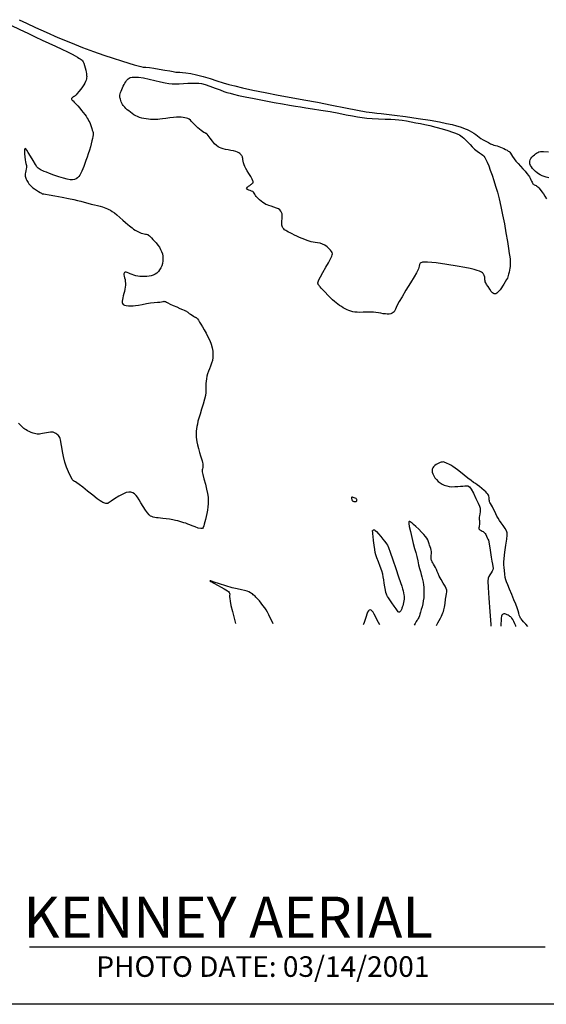
# Model space of a CAD drawing. Extents: x 354338 to 357538, y 1037825 to 1040825.
# Drawn here: x 356733 to 356989, y 1037875 to 1038354 of the extents above; entities that cross this region are included whole.
import ezdxf

# ---------------------------------------------------------------- set-up
doc = ezdxf.new("R2010")
doc.units = 0
doc.header["$MEASUREMENT"] = 0
for name, color, linetype in [('1', 1, 'CONTINUOUS'), ('5', 5, 'CONTINUOUS'), ('7', 7, 'CONTINUOUS'), ('INTER', 33, 'CONTINUOUS')]:
    doc.layers.add(name, color=color, linetype=linetype)
doc.styles.add('ROMANT', font='COMPLEX', dxfattribs={"height": 0.2})

msp = doc.modelspace()

# ---------------------------------------------------------------- linework, layer by layer
at = {"layer": '5'}
msp.add_line((357488.03, 1037874.87), (354488.03, 1037874.87), dxfattribs=at)
at = {"layer": '7'}
msp.add_lwpolyline([(356737.69, 1037902.9), (356988.57, 1037902.9)], dxfattribs=at)
at = {"layer": 'INTER', "color": 33, "linetype": 'CONTINUOUS'}
for points, elevation in [([(356728.71, 1038351.09), (356733.06, 1038349.04), (356736.98, 1038347.15), (356740.58, 1038345.41), (356740.58, 1038345.41), (356743.99, 1038343.83), (356747.25, 1038342.35), (356750.41, 1038340.89), (356750.41, 1038340.89), (356753.47, 1038339.44), (356756.24, 1038338.08), (356758.48, 1038336.94), (356758.48, 1038336.94), (356760.05, 1038336.11), (356761.09, 1038335.54), (356761.82, 1038335.11), (356761.82, 1038335.11), (356762.42, 1038334.74), (356762.92, 1038334.41), (356763.32, 1038334.09), (356763.32, 1038334.09), (356763.62, 1038333.77), (356763.86, 1038333.32), (356764.13, 1038332.6), (356764.13, 1038332.6), (356764.46, 1038331.54), (356764.8, 1038330.32), (356765.1, 1038329.19), (356765.1, 1038329.19), (356765.3, 1038328.32), (356765.43, 1038327.67), (356765.51, 1038327.14), (356765.51, 1038327.14), (356765.56, 1038326.62), (356765.59, 1038326.1), (356765.55, 1038325.55), (356765.55, 1038325.55), (356765.45, 1038324.97), (356765.27, 1038324.34), (356765.01, 1038323.68), (356765.01, 1038323.68), (356764.66, 1038322.97), (356764.19, 1038322.16), (356763.53, 1038321.19), (356763.53, 1038321.19), (356762.68, 1038320.03), (356761.77, 1038318.84), (356760.96, 1038317.84), (356760.96, 1038317.84), (356760.39, 1038317.17), (356760.01, 1038316.77), (356759.74, 1038316.56), (356759.74, 1038316.56), (356759.51, 1038316.44), (356759.29, 1038316.36), (356759.1, 1038316.29), (356759.1, 1038316.29), (356758.94, 1038316.21), (356758.78, 1038316.1), (356758.64, 1038315.98), (356758.64, 1038315.98), (356758.49, 1038315.83), (356758.35, 1038315.67), (356758.24, 1038315.51), (356758.24, 1038315.51), (356758.17, 1038315.34), (356758.19, 1038315.17), (356758.3, 1038314.96), (356758.3, 1038314.96), (356758.55, 1038314.7), (356758.96, 1038314.32), (356759.57, 1038313.72), (356759.57, 1038313.72), (356760.37, 1038312.87), (356761.3, 1038311.83), (356762.24, 1038310.73), (356762.24, 1038310.73), (356763.12, 1038309.67), (356763.91, 1038308.65), (356764.62, 1038307.69), (356764.62, 1038307.69), (356765.26, 1038306.79), (356765.81, 1038305.95), (356766.29, 1038305.18), (356766.29, 1038305.18), (356766.7, 1038304.46), (356767.06, 1038303.71), (356767.4, 1038302.87), (356767.4, 1038302.87), (356767.73, 1038301.87), (356768.04, 1038300.85), (356768.32, 1038299.98), (356768.32, 1038299.98), (356768.53, 1038299.35), (356768.67, 1038298.86), (356768.73, 1038298.37), (356768.73, 1038298.37), (356768.72, 1038297.73), (356768.62, 1038296.91), (356768.44, 1038295.93), (356768.17, 1038294.77), (356767.82, 1038293.44), (356767.39, 1038291.93), (356767.39, 1038291.93), (356766.89, 1038290.27), (356766.33, 1038288.54), (356765.76, 1038286.83), (356765.76, 1038286.83), (356765.2, 1038285.23), (356764.66, 1038283.75), (356764.14, 1038282.39), (356764.14, 1038282.39), (356763.64, 1038281.15), (356763.16, 1038280.04), (356762.7, 1038279.04), (356762.7, 1038279.04), (356762.25, 1038278.18), (356761.76, 1038277.44), (356761.19, 1038276.84), (356761.19, 1038276.84), (356760.49, 1038276.39), (356759.65, 1038276.09), (356758.68, 1038275.94), (356758.68, 1038275.94), (356757.53, 1038275.95), (356756.12, 1038276.16), (356754.29, 1038276.62), (356754.29, 1038276.62), (356752.01, 1038277.34), (356749.6, 1038278.18), (356747.48, 1038278.95), (356747.48, 1038278.95), (356745.96, 1038279.53), (356744.93, 1038279.94), (356744.18, 1038280.28), (356744.18, 1038280.28), (356743.52, 1038280.6), (356742.93, 1038280.93), (356742.41, 1038281.25), (356742.41, 1038281.25), (356741.95, 1038281.6), (356741.41, 1038282.21), (356740.62, 1038283.36), (356740.62, 1038283.36), (356739.52, 1038285.2), (356738.28, 1038287.31), (356737.18, 1038289.16), (356737.18, 1038289.16), (356736.42, 1038290.34), (356735.96, 1038290.91), (356735.67, 1038291.06), (356735.67, 1038291.06), (356735.48, 1038290.94), (356735.37, 1038290.51), (356735.34, 1038289.69), (356735.34, 1038289.69), (356735.4, 1038288.45), (356735.52, 1038287.02), (356735.68, 1038285.66), (356735.68, 1038285.66), (356735.84, 1038284.6), (356736, 1038283.82), (356736.14, 1038283.27), (356736.14, 1038283.27), (356736.26, 1038282.86), (356736.32, 1038282.46), (356736.29, 1038281.94), (356736.29, 1038281.94), (356736.16, 1038281.19), (356735.97, 1038280.31), (356735.8, 1038279.46), (356735.8, 1038279.46), (356735.7, 1038278.77), (356735.68, 1038278.19), (356735.72, 1038277.68), (356735.72, 1038277.68), (356735.82, 1038277.16), (356735.97, 1038276.64), (356736.18, 1038276.12), (356736.18, 1038276.12), (356736.43, 1038275.58), (356736.73, 1038275.05), (356737.08, 1038274.52), (356737.08, 1038274.52), (356737.46, 1038273.99), (356737.89, 1038273.49), (356738.35, 1038272.99), (356738.35, 1038272.99), (356738.87, 1038272.5), (356739.47, 1038271.98), (356740.22, 1038271.42), (356740.22, 1038271.42), (356741.14, 1038270.79), (356742.1, 1038270.18), (356742.94, 1038269.67), (356742.94, 1038269.67), (356743.54, 1038269.33), (356743.96, 1038269.14), (356744.29, 1038269.06), (356744.71, 1038269.02), (356745.57, 1038268.92), (356747.32, 1038268.65), (356747.32, 1038268.65), (356750.17, 1038268.13), (356753.58, 1038267.47), (356756.81, 1038266.83), (356756.81, 1038266.83), (356759.28, 1038266.32), (356761.16, 1038265.9), (356762.78, 1038265.47), (356762.78, 1038265.47), (356764.42, 1038264.99), (356766.1, 1038264.48), (356767.76, 1038264.02), (356767.76, 1038264.02), (356769.35, 1038263.64), (356770.82, 1038263.33), (356772.12, 1038263.05), (356772.12, 1038263.05), (356773.22, 1038262.77), (356774.14, 1038262.47), (356774.94, 1038262.17), (356774.94, 1038262.17), (356775.66, 1038261.85), (356776.35, 1038261.49), (356777.11, 1038261.05), (356777.11, 1038261.05), (356778, 1038260.49), (356779.05, 1038259.77), (356780.29, 1038258.8), (356780.29, 1038258.8), (356781.73, 1038257.59), (356783.21, 1038256.29), (356784.54, 1038255.1), (356784.54, 1038255.1), (356785.57, 1038254.19), (356786.37, 1038253.5), (356787.04, 1038252.95), (356787.04, 1038252.95), (356787.7, 1038252.45), (356788.4, 1038251.96), (356789.2, 1038251.45), (356789.2, 1038251.45), (356790.12, 1038250.92), (356791.09, 1038250.41), (356792.04, 1038249.99), (356792.04, 1038249.99), (356792.86, 1038249.71), (356793.57, 1038249.54), (356794.14, 1038249.46), (356794.14, 1038249.46), (356794.59, 1038249.41), (356794.97, 1038249.36), (356795.32, 1038249.24), (356795.32, 1038249.24), (356795.69, 1038249.01), (356796.12, 1038248.67), (356796.6, 1038248.21), (356796.6, 1038248.21), (356797.17, 1038247.63), (356797.83, 1038246.93), (356798.56, 1038246.12), (356798.56, 1038246.12), (356799.37, 1038245.19), (356800.19, 1038244.18), (356800.94, 1038243.12), (356800.94, 1038243.12), (356801.57, 1038242.04), (356802.05, 1038240.95), (356802.4, 1038239.83), (356802.4, 1038239.83), (356802.61, 1038238.71), (356802.68, 1038237.56), (356802.61, 1038236.4), (356802.61, 1038236.4), (356802.4, 1038235.24), (356802.07, 1038234.1), (356801.63, 1038233.04), (356801.63, 1038233.04), (356801.09, 1038232.09), (356800.46, 1038231.27), (356799.74, 1038230.56), (356799.74, 1038230.56), (356798.92, 1038229.98), (356798.01, 1038229.52), (356797.01, 1038229.18), (356797.01, 1038229.18), (356795.91, 1038228.96), (356794.78, 1038228.85), (356793.64, 1038228.81), (356793.64, 1038228.81), (356792.53, 1038228.83), (356791.47, 1038228.91), (356790.45, 1038229.04), (356790.45, 1038229.04), (356789.48, 1038229.23), (356788.54, 1038229.48), (356787.65, 1038229.79), (356786.81, 1038230.14), (356786.03, 1038230.49), (356785.35, 1038230.77), (356785.35, 1038230.77), (356784.79, 1038230.92), (356784.34, 1038230.93), (356784.01, 1038230.81), (356784.01, 1038230.81), (356783.8, 1038230.55), (356783.7, 1038230.15), (356783.73, 1038229.62), (356783.73, 1038229.62), (356783.86, 1038228.96), (356784.05, 1038228.19), (356784.23, 1038227.36), (356784.23, 1038227.36), (356784.36, 1038226.49), (356784.41, 1038225.58), (356784.4, 1038224.64), (356784.4, 1038224.64), (356784.32, 1038223.66), (356784.18, 1038222.65), (356783.96, 1038221.61), (356783.96, 1038221.61), (356783.68, 1038220.54), (356783.4, 1038219.48), (356783.14, 1038218.5), (356783.14, 1038218.5), (356782.98, 1038217.62), (356782.9, 1038216.86), (356782.92, 1038216.22), (356782.92, 1038216.22), (356783.04, 1038215.69), (356783.34, 1038215.28), (356783.91, 1038214.97), (356783.91, 1038214.97), (356784.78, 1038214.76), (356785.86, 1038214.63), (356787.01, 1038214.58), (356787.01, 1038214.58), (356788.14, 1038214.6), (356789.36, 1038214.71), (356790.84, 1038214.93), (356790.84, 1038214.93), (356792.66, 1038215.27), (356794.67, 1038215.65), (356796.67, 1038215.98), (356796.67, 1038215.98), (356798.48, 1038216.2), (356800.01, 1038216.33), (356801.21, 1038216.43), (356801.21, 1038216.43), (356802.06, 1038216.54), (356802.62, 1038216.65), (356802.99, 1038216.74), (356802.99, 1038216.74), (356803.26, 1038216.8), (356803.52, 1038216.78), (356803.85, 1038216.66), (356803.85, 1038216.66), (356804.34, 1038216.4), (356805.1, 1038216), (356806.21, 1038215.44), (356806.21, 1038215.44), (356807.72, 1038214.76), (356809.39, 1038214.03), (356810.94, 1038213.36), (356810.94, 1038213.36), (356812.15, 1038212.84), (356813.02, 1038212.46), (356813.67, 1038212.17), (356813.67, 1038212.17), (356814.16, 1038211.93), (356814.53, 1038211.73), (356814.77, 1038211.56), (356814.77, 1038211.56), (356814.92, 1038211.4), (356815.1, 1038211.19), (356815.46, 1038210.89), (356815.46, 1038210.89), (356816.09, 1038210.46), (356816.85, 1038209.99), (356817.54, 1038209.57), (356817.54, 1038209.57), (356818.03, 1038209.3), (356818.35, 1038209.14), (356818.56, 1038209.06), (356818.56, 1038209.06), (356818.74, 1038209), (356818.93, 1038208.89), (356819.18, 1038208.65), (356819.18, 1038208.65), (356819.52, 1038208.21), (356819.96, 1038207.57), (356820.5, 1038206.72), (356820.5, 1038206.72), (356821.14, 1038205.66), (356821.88, 1038204.39), (356822.73, 1038202.92), (356823.65, 1038201.26), (356824.59, 1038199.48), (356825.43, 1038197.67), (356825.43, 1038197.67), (356826.1, 1038195.91), (356826.59, 1038194.21), (356826.9, 1038192.57), (356826.9, 1038192.57), (356827.02, 1038191), (356826.96, 1038189.49), (356826.72, 1038188.04), (356826.72, 1038188.04), (356826.3, 1038186.65), (356825.79, 1038185.31), (356825.27, 1038184.02), (356825.27, 1038184.02), (356824.8, 1038182.75), (356824.42, 1038181.52), (356824.11, 1038180.32), (356824.11, 1038180.32), (356823.87, 1038179.15), (356823.71, 1038178), (356823.63, 1038176.89), (356823.63, 1038176.89), (356823.62, 1038175.8), (356823.63, 1038174.72), (356823.62, 1038173.6), (356823.62, 1038173.6), (356823.53, 1038172.41), (356823.31, 1038170.98), (356822.89, 1038169.14), (356822.89, 1038169.14), (356822.23, 1038166.81), (356821.47, 1038164.28), (356820.74, 1038161.91), (356820.74, 1038161.91), (356820.16, 1038159.98), (356819.74, 1038158.43), (356819.42, 1038157.11), (356819.42, 1038157.11), (356819.17, 1038155.88), (356819, 1038154.73), (356818.89, 1038153.64), (356818.89, 1038153.64), (356818.84, 1038152.61), (356818.85, 1038151.63), (356818.91, 1038150.65), (356818.91, 1038150.65), (356819.02, 1038149.63), (356819.22, 1038148.46), (356819.54, 1038147.01), (356819.54, 1038147.01), (356820, 1038145.21), (356820.53, 1038143.31), (356821.03, 1038141.57), (356821.03, 1038141.57), (356821.41, 1038140.22), (356821.69, 1038139.22), (356821.88, 1038138.44), (356821.88, 1038138.44), (356822.03, 1038137.77), (356822.11, 1038137.15), (356822.11, 1038136.53), (356822.11, 1038136.53), (356822.04, 1038135.9), (356821.93, 1038135.3), (356821.81, 1038134.8), (356821.81, 1038134.8), (356821.73, 1038134.4), (356821.78, 1038133.78), (356822.07, 1038132.55), (356822.07, 1038132.55), (356822.62, 1038130.47), (356823.31, 1038127.9), (356823.95, 1038125.35), (356823.95, 1038125.35), (356824.38, 1038123.24), (356824.63, 1038121.48), (356824.72, 1038119.91), (356824.72, 1038119.91), (356824.71, 1038118.35), (356824.6, 1038116.79), (356824.4, 1038115.22), (356824.4, 1038115.22), (356824.1, 1038113.65), (356823.75, 1038112.13), (356823.39, 1038110.73), (356823.39, 1038110.73), (356823.06, 1038109.49), (356822.77, 1038108.42), (356822.52, 1038107.53), (356822.52, 1038107.53), (356822.27, 1038106.82), (356821.87, 1038106.37), (356821.11, 1038106.26), (356821.11, 1038106.26), (356819.9, 1038106.53), (356818.43, 1038107.05), (356816.98, 1038107.61), (356815.77, 1038108.09), (356814.75, 1038108.48), (356813.82, 1038108.81), (356813.82, 1038108.81), (356812.89, 1038109.12), (356811.95, 1038109.42), (356810.98, 1038109.7), (356810.98, 1038109.7), (356809.98, 1038109.97), (356808.87, 1038110.23), (356807.54, 1038110.5), (356807.54, 1038110.5), (356805.95, 1038110.77), (356804.27, 1038111.02), (356802.7, 1038111.23), (356802.7, 1038111.23), (356801.42, 1038111.36), (356800.38, 1038111.45), (356799.5, 1038111.54), (356799.5, 1038111.54), (356798.7, 1038111.67), (356797.96, 1038111.85), (356797.3, 1038112.07), (356797.3, 1038112.07), (356796.68, 1038112.37), (356796.02, 1038112.9), (356795.21, 1038113.84), (356795.21, 1038113.84), (356794.19, 1038115.28), (356793.06, 1038117.02), (356792, 1038118.76), (356792, 1038118.76), (356791.11, 1038120.25), (356790.35, 1038121.46), (356789.62, 1038122.42), (356789.62, 1038122.42), (356788.83, 1038123.16), (356787.97, 1038123.68), (356787.04, 1038123.97), (356787.04, 1038123.97), (356786.02, 1038124.02), (356784.78, 1038123.75), (356783.2, 1038123.07), (356783.2, 1038123.07), (356781.21, 1038121.96), (356779.16, 1038120.68), (356777.5, 1038119.58), (356777.5, 1038119.58), (356776.53, 1038118.93), (356776.09, 1038118.64), (356775.87, 1038118.53), (356775.87, 1038118.53), (356775.63, 1038118.49), (356775.31, 1038118.48), (356774.93, 1038118.52), (356774.93, 1038118.52), (356774.47, 1038118.62), (356773.98, 1038118.78), (356773.48, 1038118.96), (356773.48, 1038118.96), (356772.94, 1038119.21), (356772.12, 1038119.72), (356770.71, 1038120.77), (356770.71, 1038120.77), (356768.54, 1038122.48), (356766.03, 1038124.5), (356763.7, 1038126.34), (356763.7, 1038126.34), (356761.99, 1038127.64), (356760.85, 1038128.44), (356760.11, 1038128.92), (356760.11, 1038128.92), (356759.6, 1038129.21), (356759.24, 1038129.45), (356758.94, 1038129.72), (356758.94, 1038129.72), (356758.6, 1038130.14), (356758.16, 1038130.86), (356757.55, 1038132.06), (356757.55, 1038132.06), (356756.73, 1038133.84), (356755.83, 1038136.09), (356754.98, 1038138.63), (356754.98, 1038138.63), (356754.31, 1038141.28), (356753.81, 1038143.79), (356753.45, 1038145.92), (356753.45, 1038145.92), (356753.19, 1038147.47), (356752.99, 1038148.57), (356752.83, 1038149.36), (356752.83, 1038149.36), (356752.66, 1038150.01), (356752.45, 1038150.57), (356752.18, 1038151.06), (356752.18, 1038151.06), (356751.82, 1038151.5), (356751.41, 1038151.89), (356751, 1038152.22), (356750.62, 1038152.49), (356750.28, 1038152.71), (356749.97, 1038152.87), (356749.97, 1038152.87), (356749.65, 1038152.99), (356749.26, 1038153.07), (356748.7, 1038153.1), (356748.7, 1038153.1), (356747.93, 1038153.08), (356747, 1038153.02), (356745.99, 1038152.89), (356745.99, 1038152.89), (356744.99, 1038152.71), (356744.06, 1038152.51), (356743.24, 1038152.34), (356743.24, 1038152.34), (356742.56, 1038152.24), (356741.97, 1038152.2), (356741.44, 1038152.22), (356741.44, 1038152.22), (356740.88, 1038152.3), (356740.26, 1038152.44), (356739.5, 1038152.68), (356739.5, 1038152.68), (356738.6, 1038153.04), (356737.64, 1038153.45), (356736.78, 1038153.86), (356736.78, 1038153.86), (356736.11, 1038154.21), (356735.57, 1038154.55), (356735.06, 1038154.93), (356735.06, 1038154.93), (356734.46, 1038155.44), (356733.64, 1038156.24), (356732.45, 1038157.55)], 2268), ([(356732.8, 1038353.77), (356736.34, 1038352.11), (356740.73, 1038350.04), (356745.86, 1038347.67), (356745.86, 1038347.67), (356751.62, 1038345.14), (356757.65, 1038342.61), (356763.55, 1038340.26), (356763.55, 1038340.26), (356768.98, 1038338.22), (356773.93, 1038336.48), (356778.44, 1038334.98), (356778.44, 1038334.98), (356782.53, 1038333.68), (356786.03, 1038332.6), (356788.76, 1038331.78), (356788.76, 1038331.78), (356790.62, 1038331.25), (356791.91, 1038330.94), (356793.06, 1038330.75), (356793.06, 1038330.75), (356794.42, 1038330.62), (356796.14, 1038330.45), (356798.3, 1038330.18), (356798.3, 1038330.18), (356800.91, 1038329.77), (356803.61, 1038329.29), (356805.97, 1038328.84), (356805.97, 1038328.84), (356807.69, 1038328.52), (356808.91, 1038328.32), (356809.89, 1038328.22), (356809.89, 1038328.22), (356810.91, 1038328.19), (356812.17, 1038328.12), (356813.89, 1038327.94), (356813.89, 1038327.94), (356816.22, 1038327.54), (356819.05, 1038326.92), (356822.23, 1038326.1), (356822.23, 1038326.1), (356825.6, 1038325.11), (356828.92, 1038324.06), (356831.99, 1038323.1), (356831.99, 1038323.1), (356834.71, 1038322.29), (356837.62, 1038321.54), (356841.38, 1038320.67), (356841.38, 1038320.67), (356846.46, 1038319.56), (356852.46, 1038318.32), (356858.8, 1038317.07), (356858.8, 1038317.07), (356865.03, 1038315.91), (356871.28, 1038314.79), (356877.84, 1038313.58), (356877.84, 1038313.58), (356884.8, 1038312.24), (356891.56, 1038310.9), (356897.33, 1038309.79), (356897.33, 1038309.79), (356901.55, 1038309.03), (356904.52, 1038308.58), (356906.78, 1038308.32), (356906.78, 1038308.32), (356908.88, 1038308.12), (356911.48, 1038307.85), (356915.28, 1038307.4), (356920.67, 1038306.66), (356926.83, 1038305.75), (356932.64, 1038304.83), (356932.64, 1038304.83), (356937.23, 1038304.04), (356940.69, 1038303.35), (356943.36, 1038302.73), (356943.36, 1038302.73), (356945.51, 1038302.15), (356947.24, 1038301.62), (356948.62, 1038301.15), (356948.62, 1038301.15), (356949.7, 1038300.74), (356950.64, 1038300.34), (356951.61, 1038299.86), (356951.61, 1038299.86), (356952.73, 1038299.24), (356953.9, 1038298.55), (356954.94, 1038297.87), (356954.94, 1038297.87), (356955.77, 1038297.26), (356956.52, 1038296.67), (356957.4, 1038296.05), (356957.4, 1038296.05), (356958.55, 1038295.34), (356959.83, 1038294.61), (356961.05, 1038293.96), (356961.05, 1038293.96), (356962.08, 1038293.45), (356962.95, 1038293.06), (356963.72, 1038292.77), (356963.72, 1038292.77), (356964.48, 1038292.55), (356965.24, 1038292.34), (356966.03, 1038292.12), (356966.03, 1038292.12), (356966.84, 1038291.84), (356967.68, 1038291.51), (356968.53, 1038291.13), (356968.53, 1038291.13), (356969.35, 1038290.7), (356970.1, 1038290.27), (356970.7, 1038289.9), (356970.7, 1038289.9), (356971.12, 1038289.61), (356971.44, 1038289.3), (356971.76, 1038288.83), (356971.76, 1038288.83), (356972.18, 1038288.1), (356972.75, 1038287.15), (356973.49, 1038286.08), (356973.49, 1038286.08), (356974.41, 1038284.95), (356975.48, 1038283.77), (356976.62, 1038282.54), (356976.62, 1038282.54), (356977.77, 1038281.26), (356978.85, 1038280.03), (356979.76, 1038278.94), (356979.76, 1038278.94), (356980.46, 1038278.06), (356980.97, 1038277.33), (356981.38, 1038276.65), (356981.38, 1038276.65), (356981.72, 1038275.94), (356982.02, 1038275.26), (356982.27, 1038274.67), (356982.27, 1038274.67), (356982.47, 1038274.25), (356982.67, 1038273.95), (356982.95, 1038273.71), (356982.95, 1038273.71), (356983.34, 1038273.48), (356983.78, 1038273.26), (356984.23, 1038273.05), (356984.23, 1038273.05), (356984.62, 1038272.83), (356985.03, 1038272.5), (356985.55, 1038271.96), (356985.55, 1038271.96), (356986.23, 1038271.13), (356987.02, 1038270.11), (356987.81, 1038269.02), (356987.81, 1038269.02), (356988.54, 1038267.93), (356989.33, 1038266.6)], 2266), ([(356822.54, 1038298.96), (356821.91, 1038299.35), (356821.21, 1038299.84), (356820.43, 1038300.44), (356820.43, 1038300.44), (356819.61, 1038301.14), (356818.78, 1038301.91), (356817.99, 1038302.71), (356817.99, 1038302.71), (356817.28, 1038303.52), (356816.62, 1038304.26), (356816.02, 1038304.88), (356816.02, 1038304.88), (356815.43, 1038305.34), (356814.82, 1038305.66), (356814.16, 1038305.89), (356814.16, 1038305.89), (356813.41, 1038306.07), (356812.57, 1038306.2), (356811.63, 1038306.29), (356811.63, 1038306.29), (356810.58, 1038306.32), (356809.35, 1038306.29), (356807.84, 1038306.17), (356807.84, 1038306.17), (356806.04, 1038305.96), (356804.16, 1038305.71), (356802.48, 1038305.49), (356802.48, 1038305.49), (356801.22, 1038305.33), (356800.27, 1038305.24), (356799.44, 1038305.2), (356799.44, 1038305.2), (356798.57, 1038305.2), (356797.64, 1038305.22), (356796.65, 1038305.28), (356796.65, 1038305.28), (356795.59, 1038305.36), (356794.51, 1038305.49), (356793.43, 1038305.68), (356793.43, 1038305.68), (356792.38, 1038305.92), (356791.36, 1038306.23), (356790.38, 1038306.6), (356790.38, 1038306.6), (356789.44, 1038307.03), (356788.53, 1038307.53), (356787.66, 1038308.09), (356787.66, 1038308.09), (356786.83, 1038308.71), (356786.05, 1038309.36), (356785.34, 1038310), (356785.34, 1038310), (356784.7, 1038310.59), (356784.15, 1038311.14), (356783.68, 1038311.64), (356783.68, 1038311.64), (356783.28, 1038312.11), (356782.95, 1038312.58), (356782.67, 1038313.13), (356782.67, 1038313.13), (356782.41, 1038313.78), (356782.18, 1038314.46), (356781.99, 1038315.06), (356781.99, 1038315.06), (356781.85, 1038315.52), (356781.75, 1038315.89), (356781.7, 1038316.24), (356781.7, 1038316.24), (356781.71, 1038316.64), (356781.78, 1038317.12), (356781.91, 1038317.67), (356781.91, 1038317.67), (356782.09, 1038318.29), (356782.34, 1038318.98), (356782.64, 1038319.74), (356782.64, 1038319.74), (356783, 1038320.56), (356783.4, 1038321.4), (356783.8, 1038322.21), (356783.8, 1038322.21), (356784.21, 1038322.94), (356784.6, 1038323.59), (356784.99, 1038324.15), (356784.99, 1038324.15), (356785.38, 1038324.63), (356785.78, 1038325.04), (356786.24, 1038325.38), (356786.24, 1038325.38), (356786.8, 1038325.66), (356787.64, 1038325.85), (356788.94, 1038325.88), (356788.94, 1038325.88), (356790.84, 1038325.74), (356793.22, 1038325.41), (356795.91, 1038324.9), (356795.91, 1038324.9), (356798.74, 1038324.25), (356801.45, 1038323.57), (356803.78, 1038323.01), (356805.58, 1038322.66), (356807.11, 1038322.52), (356808.72, 1038322.51), (356808.72, 1038322.51), (356810.66, 1038322.59), (356812.76, 1038322.71), (356814.74, 1038322.83), (356814.74, 1038322.83), (356816.39, 1038322.91), (356817.75, 1038322.95), (356818.94, 1038322.96), (356818.94, 1038322.96), (356820.1, 1038322.92), (356821.45, 1038322.74), (356823.23, 1038322.29), (356823.23, 1038322.29), (356825.56, 1038321.5), (356828.13, 1038320.53), (356830.49, 1038319.61), (356830.49, 1038319.61), (356832.33, 1038318.92), (356833.84, 1038318.4), (356835.32, 1038317.96), (356835.32, 1038317.96), (356837.07, 1038317.5), (356839.41, 1038316.96), (356842.68, 1038316.27), (356842.68, 1038316.27), (356847.03, 1038315.4), (356851.94, 1038314.45), (356856.74, 1038313.55), (356856.74, 1038313.55), (356860.86, 1038312.78), (356864.31, 1038312.17), (356867.18, 1038311.69), (356867.18, 1038311.69), (356869.68, 1038311.32), (356872.25, 1038310.96), (356875.41, 1038310.49), (356875.41, 1038310.49), (356879.46, 1038309.82), (356883.97, 1038309.05), (356888.28, 1038308.26), (356888.28, 1038308.26), (356891.88, 1038307.55), (356894.84, 1038306.95), (356897.34, 1038306.47), (356897.34, 1038306.47), (356899.59, 1038306.12), (356901.88, 1038305.87), (356904.49, 1038305.69), (356904.49, 1038305.69), (356907.59, 1038305.55), (356910.79, 1038305.45), (356913.62, 1038305.35), (356913.62, 1038305.35), (356915.72, 1038305.24), (356917.4, 1038305.09), (356919.11, 1038304.85), (356919.11, 1038304.85), (356921.18, 1038304.51), (356923.48, 1038304.1), (356925.79, 1038303.68), (356925.79, 1038303.68), (356927.93, 1038303.27), (356930.11, 1038302.82), (356932.58, 1038302.24), (356932.58, 1038302.24), (356935.51, 1038301.48), (356938.59, 1038300.63), (356941.36, 1038299.8), (356941.36, 1038299.8), (356943.5, 1038299.08), (356945.04, 1038298.5), (356946.13, 1038298.05), (356946.13, 1038298.05), (356946.91, 1038297.69), (356947.55, 1038297.34), (356948.22, 1038296.86), (356948.22, 1038296.86), (356949.06, 1038296.16), (356950.03, 1038295.25), (356951.07, 1038294.19), (356951.07, 1038294.19), (356952.11, 1038293.04), (356953.18, 1038291.87), (356954.33, 1038290.76), (356954.33, 1038290.76), (356955.55, 1038289.79), (356956.73, 1038288.98), (356957.71, 1038288.33), (356957.71, 1038288.33), (356958.37, 1038287.83), (356958.84, 1038287.34), (356959.27, 1038286.69), (356959.27, 1038286.69), (356959.79, 1038285.72), (356960.42, 1038284.41), (356961.15, 1038282.7), (356961.95, 1038280.62), (356962.8, 1038278.22), (356963.67, 1038275.6), (356963.67, 1038275.6), (356964.52, 1038272.84), (356965.37, 1038269.86), (356966.22, 1038266.57), (356966.22, 1038266.57), (356967.08, 1038262.88), (356967.95, 1038258.85), (356968.79, 1038254.54), (356968.79, 1038254.54), (356969.58, 1038250.08), (356970.27, 1038245.88), (356970.82, 1038242.41), (356970.82, 1038242.41), (356971.2, 1038240), (356971.42, 1038238.42), (356971.55, 1038237.3), (356971.55, 1038237.3), (356971.62, 1038236.32), (356971.63, 1038235.41), (356971.61, 1038234.55), (356971.61, 1038234.55), (356971.56, 1038233.7), (356971.46, 1038232.84), (356971.3, 1038231.94), (356971.3, 1038231.94), (356971.09, 1038230.99), (356970.86, 1038230.06), (356970.65, 1038229.27), (356970.65, 1038229.27), (356970.47, 1038228.66), (356970.25, 1038228.09), (356969.87, 1038227.35), (356969.87, 1038227.35), (356969.24, 1038226.3), (356968.51, 1038225.13), (356967.86, 1038224.1), (356967.86, 1038224.1), (356967.42, 1038223.39), (356967.09, 1038222.9), (356966.74, 1038222.44), (356966.74, 1038222.44), (356966.25, 1038221.89), (356965.69, 1038221.31), (356965.13, 1038220.82), (356965.13, 1038220.82), (356964.65, 1038220.51), (356964.23, 1038220.39), (356963.84, 1038220.41), (356963.84, 1038220.41), (356963.46, 1038220.56), (356963, 1038220.93), (356962.41, 1038221.63), (356962.41, 1038221.63), (356961.66, 1038222.7), (356960.85, 1038223.92), (356960.17, 1038225.02), (356960.17, 1038225.02), (356959.73, 1038225.78), (356959.5, 1038226.29), (356959.39, 1038226.71), (356959.39, 1038226.71), (356959.33, 1038227.17), (356959.31, 1038227.64), (356959.3, 1038228.05), (356959.3, 1038228.05), (356959.29, 1038228.34), (356959.27, 1038228.55), (356959.24, 1038228.72), (356959.24, 1038228.72), (356959.19, 1038228.88), (356959.12, 1038229.06), (356959.03, 1038229.25), (356959.03, 1038229.25), (356958.93, 1038229.48), (356958.8, 1038229.73), (356958.65, 1038230.02), (356958.65, 1038230.02), (356958.47, 1038230.33), (356958.16, 1038230.67), (356957.62, 1038231.03), (356957.62, 1038231.03), (356956.76, 1038231.41), (356955.57, 1038231.82), (356954.04, 1038232.24), (356954.04, 1038232.24), (356952.12, 1038232.69), (356949.48, 1038233.22), (356945.75, 1038233.89), (356945.75, 1038233.89), (356940.82, 1038234.72), (356935.62, 1038235.47), (356931.35, 1038235.89), (356931.35, 1038235.89), (356928.9, 1038235.79), (356927.87, 1038235.29), (356927.56, 1038234.62), (356927.38, 1038233.95), (356927.18, 1038233.31), (356926.96, 1038232.65), (356926.96, 1038232.65), (356926.65, 1038231.89), (356926.04, 1038230.7), (356924.88, 1038228.71), (356924.88, 1038228.71), (356923.06, 1038225.71), (356920.93, 1038222.24), (356918.99, 1038219.03), (356918.99, 1038219.03), (356917.6, 1038216.64), (356916.71, 1038214.99), (356916.15, 1038213.83), (356916.15, 1038213.83), (356915.76, 1038212.95), (356915.44, 1038212.27), (356915.1, 1038211.74), (356915.1, 1038211.74), (356914.67, 1038211.31), (356914.13, 1038210.98), (356913.48, 1038210.75), (356913.48, 1038210.75), (356912.72, 1038210.61), (356911.85, 1038210.57), (356910.88, 1038210.63), (356910.88, 1038210.63), (356909.8, 1038210.77), (356908.66, 1038210.97), (356907.5, 1038211.17), (356907.5, 1038211.17), (356906.33, 1038211.34), (356905.08, 1038211.46), (356903.63, 1038211.51), (356903.63, 1038211.51), (356901.93, 1038211.49), (356900.15, 1038211.45), (356898.5, 1038211.43), (356898.5, 1038211.43), (356897.16, 1038211.47), (356896.06, 1038211.57), (356895.08, 1038211.75), (356895.08, 1038211.75), (356894.13, 1038211.99), (356893.19, 1038212.31), (356892.26, 1038212.7), (356892.26, 1038212.7), (356891.33, 1038213.16), (356890.42, 1038213.67), (356889.52, 1038214.22), (356889.52, 1038214.22), (356888.64, 1038214.8), (356887.79, 1038215.41), (356886.95, 1038216.03), (356886.95, 1038216.03), (356886.12, 1038216.7), (356885.22, 1038217.49), (356884.15, 1038218.51), (356884.15, 1038218.51), (356882.86, 1038219.8), (356881.53, 1038221.17), (356880.4, 1038222.37), (356880.4, 1038222.37), (356879.63, 1038223.22), (356879.15, 1038223.78), (356878.85, 1038224.17), (356878.85, 1038224.17), (356878.61, 1038224.51), (356878.42, 1038224.8), (356878.27, 1038225.05), (356878.27, 1038225.05), (356878.16, 1038225.25), (356878.1, 1038225.47), (356878.11, 1038225.79), (356878.11, 1038225.79), (356878.23, 1038226.3), (356878.58, 1038227.19), (356879.32, 1038228.68), (356879.32, 1038228.68), (356880.51, 1038230.87), (356881.9, 1038233.34), (356883.16, 1038235.56), (356883.16, 1038235.56), (356884.03, 1038237.13), (356884.55, 1038238.14), (356884.86, 1038238.83), (356884.86, 1038238.83), (356885.06, 1038239.39), (356885.11, 1038239.92), (356885, 1038240.46), (356885, 1038240.46), (356884.67, 1038241.06), (356884.13, 1038241.74), (356883.41, 1038242.49), (356883.41, 1038242.49), (356882.51, 1038243.29), (356881.48, 1038244.05), (356880.33, 1038244.66), (356879.1, 1038245.04), (356877.88, 1038245.25), (356876.72, 1038245.4), (356876.72, 1038245.4), (356875.71, 1038245.57), (356874.76, 1038245.77), (356873.81, 1038246.04), (356873.81, 1038246.04), (356872.78, 1038246.38), (356871.66, 1038246.79), (356870.45, 1038247.28), (356870.45, 1038247.28), (356869.16, 1038247.84), (356867.86, 1038248.43), (356866.62, 1038249.01), (356866.62, 1038249.01), (356865.51, 1038249.55), (356864.54, 1038250.04), (356863.7, 1038250.47), (356863.7, 1038250.47), (356862.99, 1038250.87), (356862.4, 1038251.24), (356861.89, 1038251.62), (356861.89, 1038251.62), (356861.45, 1038252.03), (356861.08, 1038252.45), (356860.8, 1038252.88), (356860.8, 1038252.88), (356860.61, 1038253.32), (356860.52, 1038253.88), (356860.52, 1038254.69), (356860.52, 1038254.69), (356860.59, 1038255.81), (356860.68, 1038257.09), (356860.71, 1038258.3), (356860.71, 1038258.3), (356860.62, 1038259.28), (356860.39, 1038260.05), (356860.04, 1038260.68), (356860.04, 1038260.68), (356859.56, 1038261.22), (356858.89, 1038261.71), (356857.94, 1038262.17), (356857.94, 1038262.17), (356856.71, 1038262.62), (356855.39, 1038263.03), (356854.22, 1038263.37), (356854.22, 1038263.37), (356853.39, 1038263.65), (356852.76, 1038263.92), (356852.12, 1038264.31), (356852.12, 1038264.31), (356851.34, 1038264.87), (356850.49, 1038265.53), (356849.69, 1038266.18), (356849.69, 1038266.18), (356849.05, 1038266.73), (356848.54, 1038267.23), (356848.11, 1038267.75), (356848.11, 1038267.75), (356847.72, 1038268.32), (356847.36, 1038268.9), (356847.03, 1038269.42), (356847.03, 1038269.42), (356846.71, 1038269.83), (356846.34, 1038270.14), (356845.85, 1038270.41), (356845.85, 1038270.41), (356845.19, 1038270.66), (356844.49, 1038270.89), (356843.87, 1038271.11), (356843.87, 1038271.11), (356843.48, 1038271.31), (356843.34, 1038271.53), (356843.47, 1038271.84), (356843.47, 1038271.84), (356843.85, 1038272.26), (356844.39, 1038272.74), (356844.95, 1038273.2), (356844.95, 1038273.2), (356845.41, 1038273.56), (356845.79, 1038273.85), (356846.09, 1038274.08), (356846.09, 1038274.08), (356846.33, 1038274.28), (356846.51, 1038274.48), (356846.61, 1038274.71), (356846.61, 1038274.71), (356846.62, 1038275), (356846.47, 1038275.47), (356846.06, 1038276.28), (356846.06, 1038276.28), (356845.37, 1038277.48), (356844.53, 1038278.89), (356843.7, 1038280.25), (356843.7, 1038280.25), (356843.05, 1038281.37), (356842.56, 1038282.31), (356842.2, 1038283.19), (356841.94, 1038284.1), (356841.76, 1038284.98), (356841.63, 1038285.74), (356841.63, 1038285.74), (356841.53, 1038286.32), (356841.44, 1038286.76), (356841.32, 1038287.13), (356841.32, 1038287.13), (356841.17, 1038287.46), (356840.98, 1038287.78), (356840.74, 1038288.08), (356840.74, 1038288.08), (356840.45, 1038288.36), (356840.07, 1038288.65), (356839.59, 1038288.95), (356839.59, 1038288.95), (356838.94, 1038289.27), (356838.11, 1038289.6), (356837.05, 1038289.91), (356837.05, 1038289.91), (356835.76, 1038290.18), (356834.38, 1038290.43), (356833.07, 1038290.68), (356833.07, 1038290.68), (356831.96, 1038290.95), (356831.03, 1038291.24), (356830.24, 1038291.56), (356830.24, 1038291.56), (356829.51, 1038291.95), (356828.74, 1038292.52), (356827.84, 1038293.43), (356827.84, 1038293.43), (356826.74, 1038294.75), (356825.64, 1038296.18), (356824.76, 1038297.36), (356824.76, 1038297.36), (356824.27, 1038298.02), (356824.03, 1038298.28), (356823.84, 1038298.37), (356823.84, 1038298.37), (356823.53, 1038298.49), (356823.09, 1038298.68), (356822.54, 1038298.96)], 2268), ([(356990.47, 1038276.84), (356989.17, 1038277.14), (356989.17, 1038277.14), (356988.07, 1038277.46), (356987.13, 1038277.83), (356986.28, 1038278.26), (356986.28, 1038278.26), (356985.47, 1038278.76), (356984.68, 1038279.32), (356983.92, 1038279.96), (356983.92, 1038279.96), (356983.18, 1038280.67), (356982.5, 1038281.41), (356981.94, 1038282.17), (356981.94, 1038282.17), (356981.52, 1038282.91), (356981.25, 1038283.63), (356981.14, 1038284.33), (356981.14, 1038284.33), (356981.18, 1038285.01), (356981.37, 1038285.68), (356981.71, 1038286.32), (356982.19, 1038286.93), (356982.77, 1038287.52), (356983.37, 1038288.05), (356983.37, 1038288.05), (356983.94, 1038288.52), (356984.48, 1038288.92), (356984.99, 1038289.25), (356984.99, 1038289.25), (356985.51, 1038289.51), (356986.36, 1038289.66), (356987.87, 1038289.64), (356987.87, 1038289.64), (356990.26, 1038289.44)], 2266), ([(356980.17, 1038058.59), (356979.18, 1038059.73), (356979.18, 1038059.73), (356978.14, 1038060.94), (356977.46, 1038061.75), (356977.02, 1038062.29), (356977.02, 1038062.29), (356976.7, 1038062.7), (356976.46, 1038063.09), (356976.25, 1038063.56), (356976.25, 1038063.56), (356976.04, 1038064.21), (356975.79, 1038065.09), (356975.44, 1038066.22), (356975.44, 1038066.22), (356974.96, 1038067.66), (356974.31, 1038069.44), (356973.45, 1038071.63), (356973.45, 1038071.63), (356972.4, 1038074.18), (356971.31, 1038076.73), (356970.4, 1038078.86), (356970.4, 1038078.86), (356969.81, 1038080.28), (356969.47, 1038081.31), (356969.24, 1038082.45), (356969.24, 1038082.45), (356969.02, 1038084.02), (356968.8, 1038085.79), (356968.63, 1038087.38), (356968.63, 1038087.38), (356968.52, 1038088.58), (356968.53, 1038089.84), (356968.71, 1038091.78), (356968.71, 1038091.78), (356969.08, 1038094.78), (356969.53, 1038098.2), (356969.95, 1038101.18), (356969.95, 1038101.18), (356970.2, 1038103.1), (356970.19, 1038104.25), (356969.86, 1038105.2), (356969.86, 1038105.2), (356969.16, 1038106.36), (356968.24, 1038107.68), (356967.3, 1038109.01), (356967.3, 1038109.01), (356966.49, 1038110.19), (356965.8, 1038111.28), (356965.2, 1038112.36), (356965.2, 1038112.36), (356964.64, 1038113.47), (356964.1, 1038114.6), (356963.55, 1038115.71), (356963.55, 1038115.71), (356962.99, 1038116.77), (356962.47, 1038117.71), (356962.03, 1038118.44), (356962.03, 1038118.44), (356961.74, 1038118.93), (356961.57, 1038119.3), (356961.48, 1038119.69), (356961.48, 1038119.69), (356961.45, 1038120.22), (356961.42, 1038120.84), (356961.36, 1038121.45), (356961.36, 1038121.45), (356961.23, 1038121.98), (356961.01, 1038122.45), (356960.7, 1038122.92), (356960.7, 1038122.92), (356960.28, 1038123.43), (356959.7, 1038124.05), (356958.9, 1038124.81), (356958.9, 1038124.81), (356957.85, 1038125.74), (356956.7, 1038126.7), (356955.61, 1038127.53), (356955.61, 1038127.53), (356954.71, 1038128.15), (356953.8, 1038128.74), (356952.63, 1038129.57), (356951.03, 1038130.82), (356949.21, 1038132.29), (356947.45, 1038133.71), (356947.45, 1038133.71), (356945.99, 1038134.84), (356944.78, 1038135.71), (356943.7, 1038136.42), (356943.7, 1038136.42), (356942.67, 1038137.02), (356941.72, 1038137.53), (356940.94, 1038137.94), (356940.94, 1038137.94), (356940.35, 1038138.25), (356939.89, 1038138.47), (356939.48, 1038138.6), (356939.48, 1038138.6), (356939.05, 1038138.65), (356938.57, 1038138.63), (356938.05, 1038138.53), (356938.05, 1038138.53), (356937.48, 1038138.35), (356936.88, 1038138.1), (356936.23, 1038137.77), (356936.23, 1038137.77), (356935.55, 1038137.37), (356934.9, 1038136.9), (356934.35, 1038136.36), (356934.35, 1038136.36), (356933.95, 1038135.76), (356933.71, 1038135.11), (356933.64, 1038134.4), (356933.64, 1038134.4), (356933.74, 1038133.63), (356934, 1038132.81), (356934.42, 1038131.92), (356934.42, 1038131.92), (356935.01, 1038130.99), (356935.73, 1038130.07), (356936.56, 1038129.21), (356936.56, 1038129.21), (356937.48, 1038128.46), (356938.48, 1038127.85), (356939.56, 1038127.36), (356939.56, 1038127.36), (356940.73, 1038126.99), (356941.97, 1038126.75), (356943.3, 1038126.64), (356943.3, 1038126.64), (356944.69, 1038126.65), (356946.08, 1038126.73), (356947.39, 1038126.84), (356947.39, 1038126.84), (356948.56, 1038126.94), (356949.56, 1038127.02), (356950.39, 1038127.07), (356950.39, 1038127.07), (356951.09, 1038127.05), (356951.79, 1038126.64), (356952.65, 1038125.5), (356952.65, 1038125.5), (356953.77, 1038123.42), (356954.96, 1038120.93), (356955.98, 1038118.69), (356955.98, 1038118.69), (356956.64, 1038117.19), (356956.97, 1038116.23), (356957.06, 1038115.41), (356957.06, 1038115.41), (356956.99, 1038114.43), (356956.84, 1038113.39), (356956.67, 1038112.45), (356956.67, 1038112.45), (356956.55, 1038111.77), (356956.49, 1038111.29), (356956.51, 1038110.94), (356956.51, 1038110.94), (356956.58, 1038110.62), (356956.67, 1038110.26), (356956.73, 1038109.76), (356956.73, 1038109.76), (356956.71, 1038109.07), (356956.63, 1038108.3), (356956.54, 1038107.59), (356956.54, 1038107.59), (356956.48, 1038107.06), (356956.44, 1038106.68), (356956.42, 1038106.4), (356956.42, 1038106.4), (356956.44, 1038106.18), (356956.51, 1038105.99), (356956.64, 1038105.83), (356956.64, 1038105.83), (356956.86, 1038105.67), (356957.16, 1038105.51), (356957.53, 1038105.31), (356957.53, 1038105.31), (356957.97, 1038105.05), (356958.42, 1038104.76), (356958.83, 1038104.47), (356959.17, 1038104.18), (356959.46, 1038103.82), (356959.76, 1038103.31), (356959.76, 1038103.31), (356960.11, 1038102.59), (356960.47, 1038101.8), (356960.78, 1038101.09), (356960.78, 1038101.09), (356961.03, 1038100.54), (356961.24, 1038099.87), (356961.46, 1038098.72), (356961.46, 1038098.72), (356961.72, 1038096.86), (356962.03, 1038094.58), (356962.37, 1038092.3), (356962.37, 1038092.3), (356962.71, 1038090.39), (356963.01, 1038088.88), (356963.23, 1038087.74), (356963.23, 1038087.74), (356963.31, 1038086.93), (356963.23, 1038086.27), (356962.93, 1038085.57), (356962.93, 1038085.57), (356962.41, 1038084.71), (356961.79, 1038083.78), (356961.24, 1038082.93), (356961.24, 1038082.93), (356960.9, 1038082.16), (356960.78, 1038080.7), (356960.91, 1038077.63), (356960.91, 1038077.63), (356961.26, 1038072.38), (356961.73, 1038065.92), (356962.21, 1038059.6), (356962.21, 1038059.6), (356962.28, 1038058.79)], 2266), ([(356913.08, 1038071.56), (356912.4, 1038072.57), (356911.97, 1038073.25), (356911.68, 1038073.79), (356911.68, 1038073.79), (356911.43, 1038074.36), (356911.18, 1038075.13), (356910.92, 1038076.27), (356910.92, 1038076.27), (356910.65, 1038077.86), (356910.38, 1038079.66), (356910.13, 1038081.35), (356910.13, 1038081.35), (356909.89, 1038082.74), (356909.59, 1038084.06), (356909.1, 1038085.66), (356909.1, 1038085.66), (356908.37, 1038087.76), (356907.53, 1038090.04), (356906.79, 1038092.05), (356906.79, 1038092.05), (356906.29, 1038093.48), (356905.97, 1038094.68), (356905.71, 1038096.14), (356905.71, 1038096.14), (356905.45, 1038098.19), (356905.19, 1038100.46), (356904.97, 1038102.46), (356904.97, 1038102.46), (356904.82, 1038103.77), (356904.74, 1038104.51), (356904.69, 1038104.87), (356904.69, 1038104.87), (356904.66, 1038105.07), (356904.66, 1038105.18), (356904.69, 1038105.26), (356904.69, 1038105.26), (356904.77, 1038105.35), (356904.88, 1038105.45), (356905.01, 1038105.54), (356905.01, 1038105.54), (356905.16, 1038105.6), (356905.32, 1038105.64), (356905.49, 1038105.66), (356905.49, 1038105.66), (356905.68, 1038105.62), (356906.01, 1038105.4), (356906.61, 1038104.79), (356906.61, 1038104.79), (356907.56, 1038103.72), (356908.67, 1038102.39), (356909.72, 1038101.12), (356909.72, 1038101.12), (356910.51, 1038100.12), (356911.08, 1038099.39), (356911.5, 1038098.81), (356911.5, 1038098.81), (356911.87, 1038098.2), (356912.37, 1038097.07), (356913.22, 1038094.81), (356913.22, 1038094.81), (356914.51, 1038091.11), (356916.01, 1038086.76), (356917.35, 1038082.79), (356917.35, 1038082.79), (356918.27, 1038080.01), (356918.84, 1038078.23), (356919.21, 1038076.98), (356919.21, 1038076.98), (356919.49, 1038075.91), (356919.72, 1038074.94), (356919.89, 1038074.07), (356919.89, 1038074.07), (356919.98, 1038073.31), (356920.01, 1038072.6), (356919.97, 1038071.87), (356919.97, 1038071.87), (356919.87, 1038071.08), (356919.71, 1038070.25), (356919.52, 1038069.44), (356919.52, 1038069.44), (356919.33, 1038068.7), (356919.14, 1038068.06), (356918.97, 1038067.54), (356918.97, 1038067.54), (356918.83, 1038067.16), (356918.7, 1038066.86), (356918.54, 1038066.58), (356918.54, 1038066.58), (356918.35, 1038066.29), (356918.14, 1038066), (356917.94, 1038065.76), (356917.94, 1038065.76), (356917.77, 1038065.6), (356917.61, 1038065.54), (356917.43, 1038065.59), (356917.43, 1038065.59), (356917.19, 1038065.8), (356916.78, 1038066.28), (356916.12, 1038067.18), (356915.15, 1038068.55), (356914.05, 1038070.13), (356913.08, 1038071.56)], 2268), ([(356935.73, 1038059.08), (356935.94, 1038059.39), (356935.94, 1038059.39), (356936.5, 1038060.36), (356937.13, 1038061.52), (356937.72, 1038062.68), (356937.72, 1038062.68), (356938.21, 1038063.69), (356938.59, 1038064.54), (356938.9, 1038065.28), (356938.9, 1038065.28), (356939.16, 1038065.96), (356939.4, 1038066.81), (356939.65, 1038068.07), (356939.65, 1038068.07), (356939.93, 1038069.87), (356940.22, 1038071.86), (356940.48, 1038073.59), (356940.48, 1038073.59), (356940.67, 1038074.73), (356940.78, 1038075.4), (356940.81, 1038075.87), (356940.81, 1038075.87), (356940.75, 1038076.37), (356940.51, 1038077.09), (356939.96, 1038078.18), (356939.96, 1038078.18), (356939.08, 1038079.73), (356938.05, 1038081.49), (356937.13, 1038083.13), (356937.13, 1038083.13), (356936.51, 1038084.41), (356936.1, 1038085.41), (356935.73, 1038086.31), (356935.73, 1038086.31), (356935.31, 1038087.25), (356934.84, 1038088.16), (356934.39, 1038088.96), (356934.39, 1038088.96), (356934.01, 1038089.56), (356933.71, 1038090.02), (356933.47, 1038090.42), (356933.47, 1038090.42), (356933.28, 1038090.82), (356933.16, 1038091.28), (356933.11, 1038091.85), (356933.11, 1038091.85), (356933.14, 1038092.55), (356933.23, 1038093.3), (356933.32, 1038094), (356933.32, 1038094), (356933.38, 1038094.59), (356933.35, 1038095.14), (356933.22, 1038095.75), (356933.22, 1038095.75), (356932.96, 1038096.52), (356932.64, 1038097.35), (356932.34, 1038098.13), (356932.34, 1038098.13), (356932.14, 1038098.77), (356932.01, 1038099.3), (356931.91, 1038099.78), (356931.91, 1038099.78), (356931.76, 1038100.28), (356931.52, 1038100.84), (356931.11, 1038101.52), (356930.46, 1038102.37), (356929.57, 1038103.39), (356928.44, 1038104.59), (356928.44, 1038104.59), (356927.11, 1038105.92), (356925.77, 1038107.22), (356924.65, 1038108.27), (356924.65, 1038108.27), (356923.93, 1038108.93), (356923.52, 1038109.27), (356923.27, 1038109.44), (356923.27, 1038109.44), (356923.06, 1038109.55), (356922.87, 1038109.63), (356922.69, 1038109.68), (356922.69, 1038109.68), (356922.54, 1038109.7), (356922.41, 1038109.67), (356922.31, 1038109.58), (356922.31, 1038109.58), (356922.24, 1038109.35), (356922.29, 1038108.69), (356922.55, 1038107.25), (356922.55, 1038107.25), (356923.07, 1038104.85), (356923.76, 1038101.91), (356924.48, 1038099.01), (356924.48, 1038099.01), (356925.13, 1038096.59), (356925.7, 1038094.55), (356926.21, 1038092.62), (356926.21, 1038092.62), (356926.66, 1038090.63), (356927.09, 1038088.65), (356927.5, 1038086.84), (356927.5, 1038086.84), (356927.92, 1038085.3), (356928.32, 1038083.96), (356928.68, 1038082.71), (356928.68, 1038082.71), (356928.97, 1038081.47), (356929.21, 1038080.22), (356929.39, 1038078.97), (356929.39, 1038078.97), (356929.54, 1038077.71), (356929.63, 1038076.45), (356929.66, 1038075.19), (356929.66, 1038075.19), (356929.64, 1038073.91), (356929.53, 1038072.58), (356929.35, 1038071.19), (356929.35, 1038071.19), (356929.07, 1038069.73), (356928.74, 1038068.26), (356928.39, 1038066.88), (356928.39, 1038066.88), (356928.04, 1038065.67), (356927.71, 1038064.64), (356927.42, 1038063.78), (356927.42, 1038063.78), (356927.15, 1038063.08), (356926.89, 1038062.51), (356926.61, 1038062.03), (356926.61, 1038062.03), (356926.28, 1038061.59), (356925.88, 1038061.01), (356925.37, 1038060.11), (356925.37, 1038060.11), (356924.95, 1038059.2)], 2266), ([(356856.39, 1038059.95), (356855.96, 1038060.79), (356855.08, 1038062.57), (356854.25, 1038064.23), (356854.25, 1038064.23), (356853.54, 1038065.57), (356852.89, 1038066.68), (356852.18, 1038067.74), (356852.18, 1038067.74), (356851.33, 1038068.88), (356850.44, 1038070.03), (356849.61, 1038071.05), (356848.95, 1038071.83), (356848.41, 1038072.42), (356847.95, 1038072.9), (356847.95, 1038072.9), (356847.5, 1038073.33), (356847.07, 1038073.73), (356846.64, 1038074.1), (356846.64, 1038074.1), (356846.22, 1038074.44), (356845.76, 1038074.75), (356845.21, 1038075.07), (356845.21, 1038075.07), (356844.53, 1038075.41), (356843.63, 1038075.75), (356842.44, 1038076.09), (356842.44, 1038076.09), (356840.88, 1038076.43), (356838.86, 1038076.87), (356836.31, 1038077.51), (356836.31, 1038077.51), (356833.25, 1038078.41), (356830.14, 1038079.4), (356827.56, 1038080.25), (356827.56, 1038080.25), (356825.99, 1038080.77), (356825.48, 1038080.88), (356825.99, 1038080.55), (356825.99, 1038080.55), (356827.38, 1038079.78), (356829.24, 1038078.78), (356831.05, 1038077.8), (356831.05, 1038077.8), (356832.41, 1038077.03), (356833.36, 1038076.45), (356834.03, 1038076), (356834.03, 1038076), (356834.54, 1038075.6), (356834.89, 1038075.21), (356835.09, 1038074.8), (356835.09, 1038074.8), (356835.16, 1038074.33), (356835.14, 1038073.77), (356835.11, 1038073.1), (356835.11, 1038073.1), (356835.15, 1038072.24), (356835.34, 1038070.93), (356835.77, 1038068.89), (356835.77, 1038068.89), (356836.47, 1038065.99), (356837.3, 1038062.76), (356838, 1038060.15)], 2266), ([(356908.15, 1038059.38), (356907.56, 1038060.51), (356906.75, 1038062.1), (356906.75, 1038062.1), (356906.05, 1038063.5), (356905.45, 1038064.67), (356904.9, 1038065.59), (356904.9, 1038065.59), (356904.39, 1038066.25), (356903.91, 1038066.64), (356903.46, 1038066.77), (356903.46, 1038066.77), (356903.04, 1038066.63), (356902.65, 1038066.22), (356902.28, 1038065.55), (356902.28, 1038065.55), (356901.95, 1038064.63), (356901.62, 1038063.57), (356901.31, 1038062.49), (356901.31, 1038062.49), (356900.98, 1038061.5), (356900.65, 1038060.6), (356900.31, 1038059.82), (356900.31, 1038059.82), (356900.11, 1038059.47)], 2266), ([(356974.39, 1038058.66), (356974.31, 1038058.9), (356974.31, 1038058.9), (356973.86, 1038059.95), (356973.34, 1038061.06), (356972.86, 1038062.02), (356972.86, 1038062.02), (356972.48, 1038062.66), (356972.17, 1038063.05), (356971.87, 1038063.32), (356971.87, 1038063.32), (356971.52, 1038063.57), (356971.1, 1038063.83), (356970.62, 1038064.09), (356970.62, 1038064.09), (356970.1, 1038064.35), (356969.55, 1038064.58), (356969.03, 1038064.72), (356969.03, 1038064.72), (356968.57, 1038064.76), (356968.17, 1038064.67), (356967.84, 1038064.46), (356967.84, 1038064.46), (356967.58, 1038064.12), (356967.38, 1038063.58), (356967.24, 1038062.75), (356967.24, 1038062.75), (356967.16, 1038061.57), (356967.1, 1038060), (356967.04, 1038058.74)], 2266)]:
    msp.add_lwpolyline(points, dxfattribs=dict(at, elevation=elevation))
at = {"layer": 'INTER', "color": 33, "linetype": 'CONTINUOUS', "elevation": 2268}
msp.add_lwpolyline([(356895.3, 1038121.41), (356894.97, 1038121.48), (356894.74, 1038121.51), (356894.59, 1038121.49), (356894.59, 1038121.49), (356894.48, 1038121.44), (356894.42, 1038121.33), (356894.41, 1038121.14), (356894.41, 1038121.14), (356894.45, 1038120.85), (356894.54, 1038120.52), (356894.64, 1038120.21), (356894.64, 1038120.21), (356894.75, 1038119.96), (356894.88, 1038119.78), (356895.05, 1038119.64), (356895.05, 1038119.64), (356895.3, 1038119.51), (356895.59, 1038119.42), (356895.9, 1038119.36), (356895.9, 1038119.36), (356896.19, 1038119.36), (356896.44, 1038119.4), (356896.66, 1038119.5), (356896.66, 1038119.5), (356896.82, 1038119.64), (356896.94, 1038119.83), (356896.99, 1038120.07), (356896.99, 1038120.07), (356896.99, 1038120.33), (356896.88, 1038120.61), (356896.64, 1038120.88), (356896.64, 1038120.88), (356896.23, 1038121.1), (356895.75, 1038121.28), (356895.3, 1038121.41)], close=True, dxfattribs=at)

# ---------------------------------------------------------------- texts
at = {"layer": '1', "style": 'ROMANT'}
msp.add_text('KENNEY AERIAL', height=20, dxfattribs=at).set_placement((356734.8, 1037907.22))
at = {"layer": '7'}
msp.add_text('PHOTO DATE: 03/14/2001 ', height=10, dxfattribs=at).set_placement((356770.26, 1037888.23))

doc.saveas('drawing.dxf')
